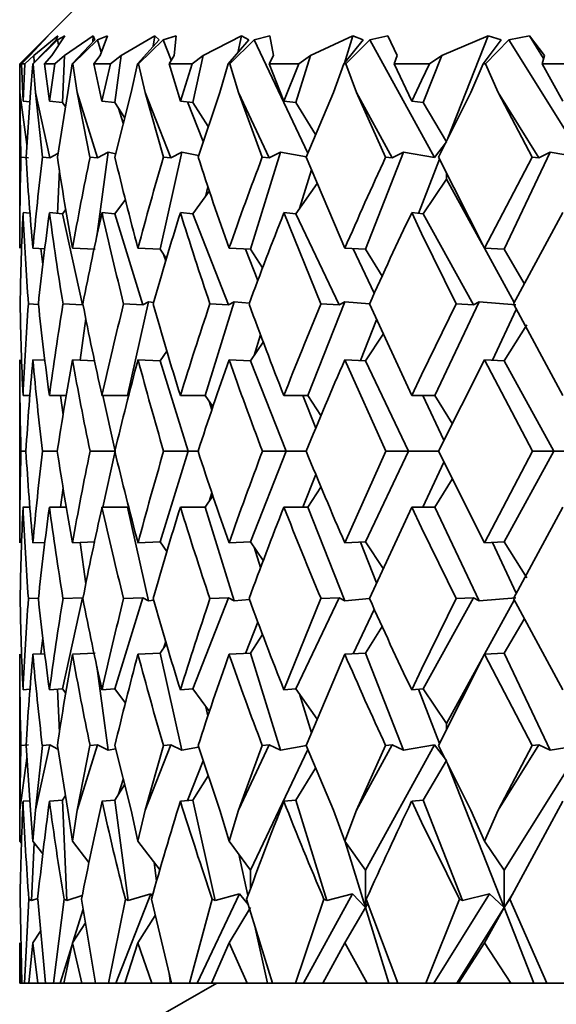
# Model space of a CAD drawing. Extents: x 0 to 420, y 0 to 297.
# Drawn here: x 207 to 208, y 219 to 220 of the extents above; entities that cross this region are included whole.
import ezdxf

# ---------------------------------------------------------------- set-up
doc = ezdxf.new("R2010")
doc.units = 0

msp = doc.modelspace()

# ---------------------------------------------------------------- linework, layer by layer
at = {"color": 7, "lineweight": 35}
for p, q in [((207.0858, 220.576), (206.9191, 220.4094)), ((206.9552, 220.4452), (206.9319, 220.4202)), ((206.9673, 220.4452), (206.9372, 220.4202)), ((206.9552, 220.4452), (206.9496, 220.4399)), ((206.9764, 220.4452), (206.96, 220.4202)), ((206.9654, 220.4399), (206.9673, 220.4452)), ((206.9764, 220.4452), (206.9671, 220.4399)), ((207.0125, 220.4452), (206.976, 220.4202)), ((207.0121, 220.4375), (207.0125, 220.4452)), ((207.0144, 220.4399), (207.0125, 220.4452)), ((207.0307, 220.4452), (207.0178, 220.4399)), ((207.0307, 220.4452), (207.0213, 220.4202)), ((207.0905, 220.4452), (207.0478, 220.4202)), ((207.0887, 220.4317), (207.0905, 220.4452)), ((207.0961, 220.4399), (207.0905, 220.4452)), ((207.1176, 220.4452), (207.1012, 220.4399)), ((207.1176, 220.4452), (207.1153, 220.4202)), ((207.2007, 220.4452), (207.1521, 220.4202)), ((207.1958, 220.4234), (207.2007, 220.4452)), ((207.21, 220.4399), (207.2007, 220.4452)), ((207.2365, 220.4452), (207.2167, 220.4399)), ((207.2365, 220.4452), (207.2414, 220.4202)), ((207.3421, 220.4452), (207.2881, 220.4202)), ((207.3314, 220.4104), (207.3421, 220.4452)), ((207.355, 220.4399), (207.3421, 220.4452)), ((207.3864, 220.4452), (207.3634, 220.4399)), ((207.3864, 220.4452), (207.3983, 220.4202)), ((207.5137, 220.4452), (207.4547, 220.4202)), ((207.4626, 220.3151), (207.5137, 220.4452)), ((207.5302, 220.4399), (207.5137, 220.4452)), ((207.5661, 220.4452), (207.54, 220.4399)), ((207.5661, 220.4452), (207.585, 220.4202)), ((207.584, 220.4164), (207.5661, 220.4452)), ((206.9496, 220.4399), (206.9191, 220.4094)), ((206.9654, 220.4399), (206.9356, 220.4094)), ((206.9671, 220.4399), (206.9361, 220.4094)), ((206.9671, 220.4399), (206.9685, 220.4335)), ((207.0144, 220.4399), (206.9856, 220.4094)), ((207.0178, 220.4399), (206.9865, 220.4094)), ((207.0178, 220.4399), (207.0227, 220.4241)), ((207.0961, 220.4399), (207.0685, 220.4094)), ((207.1012, 220.4399), (207.0699, 220.4094)), ((207.1012, 220.4399), (207.1114, 220.414)), ((207.21, 220.4399), (207.1838, 220.4094)), ((207.2167, 220.4399), (207.1857, 220.4094)), ((207.2167, 220.4399), (207.2849, 220.2961)), ((207.355, 220.4399), (207.3306, 220.4094)), ((207.3634, 220.4399), (207.3329, 220.4094)), ((207.3634, 220.4399), (207.4457, 220.2904)), ((207.5302, 220.4399), (207.5075, 220.4094)), ((207.54, 220.4399), (207.5103, 220.4094)), ((207.54, 220.4399), (207.6332, 220.2904)), ((206.9214, 220.4094), (206.9319, 220.4202)), ((206.9257, 220.4094), (206.9372, 220.4202)), ((206.9376, 220.4114), (206.9372, 220.4202)), ((206.9507, 220.4094), (206.96, 220.4202)), ((206.9635, 220.4094), (206.976, 220.4202)), ((206.9733, 220.3605), (206.976, 220.4202)), ((207.0132, 220.4094), (207.0213, 220.4202)), ((207.0344, 220.4094), (207.0478, 220.4202)), ((207.0398, 220.3605), (207.0478, 220.4202)), ((207.1086, 220.4094), (207.1153, 220.4202)), ((207.138, 220.4094), (207.1521, 220.4202)), ((207.1388, 220.3605), (207.1521, 220.4202)), ((207.2359, 220.4094), (207.2414, 220.4202)), ((207.2697, 220.3605), (207.2881, 220.4202)), ((207.2733, 220.4094), (207.2881, 220.4202)), ((207.3943, 220.4094), (207.3983, 220.4202)), ((207.4312, 220.3605), (207.4547, 220.4202)), ((207.4394, 220.4094), (207.4547, 220.4202)), ((207.5823, 220.4094), (207.585, 220.4202)), ((206.9192, 220.373), (206.9191, 220.4094)), ((206.9191, 220.1754), (206.9191, 220.4094)), ((206.9233, 220.362), (206.9214, 220.4094)), ((206.9257, 220.4094), (206.9214, 220.4094)), ((206.9233, 220.362), (206.9257, 220.4094)), ((206.933, 220.373), (206.9356, 220.4094)), ((206.9361, 220.4094), (206.9356, 220.4094)), ((206.939, 220.373), (206.9361, 220.4094)), ((206.9568, 220.362), (206.9507, 220.4094)), ((206.9635, 220.4094), (206.9507, 220.4094)), ((206.9568, 220.362), (206.9635, 220.4094)), ((206.9802, 220.373), (206.9856, 220.4094)), ((206.9865, 220.4094), (206.9856, 220.4094)), ((206.9922, 220.373), (206.9865, 220.4094)), ((207.0235, 220.362), (207.0132, 220.4094)), ((207.0344, 220.4094), (207.0132, 220.4094)), ((207.0235, 220.362), (207.0344, 220.4094)), ((207.0604, 220.373), (207.0685, 220.4094)), ((207.0699, 220.4094), (207.0685, 220.4094)), ((207.0783, 220.373), (207.0699, 220.4094)), ((207.123, 220.362), (207.1086, 220.4094)), ((207.138, 220.4094), (207.1086, 220.4094)), ((207.123, 220.362), (207.138, 220.4094)), ((207.1731, 220.373), (207.1838, 220.4094)), ((207.1857, 220.4094), (207.1838, 220.4094)), ((207.1967, 220.373), (207.1857, 220.4094)), ((207.2544, 220.362), (207.2359, 220.4094)), ((207.2733, 220.4094), (207.2359, 220.4094)), ((207.2544, 220.362), (207.2733, 220.4094)), ((207.3173, 220.373), (207.3306, 220.4094)), ((207.3329, 220.4094), (207.3306, 220.4094)), ((207.3464, 220.373), (207.3329, 220.4094)), ((207.4166, 220.362), (207.3943, 220.4094)), ((207.4292, 220.4094), (207.3943, 220.4094)), ((207.4292, 220.3882), (207.4394, 220.4094)), ((207.4394, 220.4094), (207.4292, 220.4094)), ((207.4918, 220.373), (207.5075, 220.4094)), ((207.5103, 220.4094), (207.5075, 220.4094)), ((207.5262, 220.373), (207.5103, 220.4094)), ((207.6084, 220.362), (207.5823, 220.4094)), ((207.6348, 220.4094), (207.5823, 220.4094)), ((207.4166, 220.362), (207.4292, 220.3882)), ((206.9192, 220.373), (206.9207, 220.2912)), ((206.9192, 220.373), (206.9281, 220.307)), ((206.933, 220.373), (206.9271, 220.2912)), ((206.939, 220.373), (206.9479, 220.2912)), ((206.939, 220.373), (206.9574, 220.2903)), ((206.9802, 220.373), (206.9669, 220.2912)), ((206.9922, 220.373), (207.0083, 220.2912)), ((206.9922, 220.373), (207.0177, 220.2903)), ((207.0604, 220.373), (207.0399, 220.2912)), ((207.0783, 220.373), (207.1017, 220.2912)), ((207.0783, 220.373), (207.1108, 220.2903)), ((207.1731, 220.373), (207.1455, 220.2912)), ((207.1967, 220.373), (207.227, 220.2912)), ((207.1967, 220.373), (207.2359, 220.2903)), ((207.3173, 220.373), (207.2828, 220.2912)), ((207.3464, 220.373), (207.3835, 220.2912)), ((207.3464, 220.373), (207.392, 220.2903)), ((207.4918, 220.373), (207.4508, 220.2912)), ((207.5262, 220.373), (207.5697, 220.2912)), ((207.5262, 220.373), (207.5778, 220.2903)), ((206.9233, 220.362), (206.932, 220.3612)), ((206.9568, 220.362), (206.9733, 220.3605)), ((206.9733, 220.3605), (206.9771, 220.3547)), ((207.0235, 220.362), (207.0398, 220.3605)), ((207.0398, 220.3605), (207.0523, 220.3412)), ((207.123, 220.362), (207.1388, 220.3605)), ((207.1322, 220.3611), (207.152, 220.3108)), ((207.1388, 220.3605), (207.1583, 220.3298)), ((207.2544, 220.362), (207.2697, 220.3605)), ((207.2697, 220.3605), (207.2947, 220.3198)), ((207.4166, 220.362), (207.4312, 220.3605)), ((207.4312, 220.3605), (207.4607, 220.3103)), ((207.0446, 220.353), (207.0505, 220.3341)), ((207.4457, 220.2904), (207.4607, 220.3103)), ((206.9574, 220.2903), (206.9676, 220.2958)), ((207.0169, 220.1905), (207.0313, 220.2972)), ((207.0177, 220.2903), (207.0313, 220.2972)), ((207.0409, 220.2952), (207.0313, 220.2972)), ((207.0974, 220.1741), (207.1248, 220.2972)), ((207.1108, 220.2903), (207.1248, 220.2972)), ((207.1461, 220.2931), (207.1248, 220.2972)), ((207.2121, 220.1741), (207.2501, 220.2972)), ((207.2359, 220.2903), (207.2501, 220.2972)), ((207.2829, 220.2913), (207.2501, 220.2972)), ((207.358, 220.1741), (207.4064, 220.2972)), ((207.392, 220.2903), (207.4064, 220.2972)), ((207.4457, 220.2904), (207.4064, 220.2972)), ((207.5339, 220.1741), (207.5923, 220.2972)), ((207.5778, 220.2903), (207.5923, 220.2972)), ((207.6332, 220.2904), (207.5923, 220.2972)), ((206.9303, 220.2903), (206.9207, 220.2912)), ((206.9574, 220.2903), (206.9479, 220.2912)), ((207.0177, 220.2903), (207.0083, 220.2912)), ((207.1108, 220.2903), (207.1017, 220.2912)), ((207.2359, 220.2903), (207.227, 220.2912)), ((207.3317, 220.1754), (207.2828, 220.2912)), ((207.392, 220.2903), (207.3835, 220.2912)), ((207.4251, 220.2197), (207.4521, 220.2885)), ((207.5089, 220.1754), (207.4508, 220.2912)), ((207.5089, 220.1754), (207.5697, 220.2912)), ((207.5778, 220.2903), (207.5697, 220.2912)), ((206.9669, 220.2196), (206.9694, 220.2749)), ((207.2743, 220.2257), (207.2895, 220.275)), ((207.4607, 220.271), (207.4607, 220.2632)), ((207.2697, 220.2191), (207.2967, 220.2578)), ((207.4312, 220.2191), (207.4607, 220.2632)), ((207.4607, 220.2632), (207.5062, 220.1806)), ((207.1388, 220.2191), (207.1598, 220.2481)), ((207.1555, 220.2422), (207.158, 220.2534)), ((207.0398, 220.2191), (207.0532, 220.2373)), ((206.9233, 220.2206), (206.9321, 220.2198)), ((206.9568, 220.2206), (206.9733, 220.2191)), ((206.9733, 220.2191), (206.9775, 220.2247)), ((206.9733, 220.2191), (206.999, 220.1035)), ((207.0235, 220.2206), (207.0398, 220.2191)), ((207.0398, 220.2191), (207.0755, 220.1035)), ((207.123, 220.2206), (207.1388, 220.2191)), ((207.1388, 220.2191), (207.1842, 220.1035)), ((207.2544, 220.2206), (207.3015, 220.1047)), ((207.2544, 220.2206), (207.2697, 220.2191)), ((207.2697, 220.2191), (207.3244, 220.1035)), ((207.4166, 220.2206), (207.4292, 220.1943)), ((207.4166, 220.2206), (207.4312, 220.2191)), ((207.4312, 220.2191), (207.4949, 220.1035)), ((207.6084, 220.2206), (207.5457, 220.1047)), ((207.4292, 220.1943), (207.4731, 220.1047)), ((206.9359, 220.1754), (206.9509, 220.1747)), ((206.9458, 220.175), (206.9485, 220.155)), ((206.986, 220.1754), (207.0147, 220.1741)), ((207.0692, 220.1754), (207.0974, 220.1741)), ((207.0974, 220.1741), (207.1053, 220.1621)), ((207.1848, 220.1754), (207.2121, 220.1741)), ((207.2056, 220.1744), (207.2213, 220.1344)), ((207.2121, 220.1741), (207.2273, 220.1504)), ((207.3317, 220.1754), (207.358, 220.1741)), ((207.3423, 220.1749), (207.3691, 220.1183)), ((207.358, 220.1741), (207.379, 220.1401)), ((207.5089, 220.1754), (207.5339, 220.1741)), ((207.5091, 220.1754), (207.5468, 220.1068)), ((207.5339, 220.1741), (207.5595, 220.1307)), ((207.1022, 220.1668), (207.1045, 220.1594)), ((207.056, 219.9885), (207.0825, 220.1075)), ((207.0755, 220.1035), (207.0825, 220.1075)), ((207.0892, 220.1068), (207.0825, 220.1075)), ((207.1547, 219.9885), (207.1915, 220.1075)), ((207.1842, 220.1035), (207.1915, 220.1075)), ((207.2106, 220.1057), (207.1915, 220.1075)), ((207.285, 219.9885), (207.3318, 220.1075)), ((207.3244, 220.1035), (207.3318, 220.1075)), ((207.363, 220.1047), (207.3318, 220.1075)), ((207.446, 219.9885), (207.5023, 220.1075)), ((207.4949, 220.1035), (207.5023, 220.1075)), ((207.5487, 220.1035), (207.5023, 220.1075)), ((206.9429, 220.1041), (206.9301, 220.1047)), ((206.999, 220.1035), (206.974, 220.1047)), ((207.0755, 220.1035), (207.051, 220.1047)), ((207.1842, 220.1035), (207.1605, 220.1047)), ((207.3244, 220.1035), (207.3015, 220.1047)), ((207.4166, 219.9885), (207.363, 220.1047)), ((207.4292, 220.0148), (207.4731, 220.1047)), ((207.4949, 220.1035), (207.4731, 220.1047)), ((207.519, 220.0335), (207.5494, 220.0977)), ((207.6084, 219.9885), (207.5457, 220.1047)), ((206.9959, 220.0335), (207.0029, 220.0862)), ((207.3517, 220.033), (207.372, 220.0846)), ((207.5339, 220.0327), (207.5626, 220.0783)), ((207.2121, 220.0327), (207.2282, 220.0563)), ((207.2168, 220.0395), (207.2248, 220.0655)), ((207.358, 220.0327), (207.3803, 220.0665)), ((207.0974, 220.0327), (207.1059, 220.0449)), ((206.9191, 219.8015), (206.9191, 220.034)), ((206.9359, 220.034), (206.951, 220.0333)), ((206.986, 220.034), (207.0147, 220.0327)), ((207.0692, 220.034), (207.0974, 220.0327)), ((207.0974, 220.0327), (207.1329, 219.9178)), ((207.1848, 220.034), (207.2121, 220.0327)), ((207.2121, 220.0327), (207.2572, 219.9178)), ((207.3317, 220.034), (207.3836, 219.9178)), ((207.3317, 220.034), (207.358, 220.0327)), ((207.358, 220.0327), (207.4124, 219.9178)), ((207.5089, 220.034), (207.4506, 219.9178)), ((207.5089, 220.034), (207.5699, 219.9178)), ((207.5089, 220.034), (207.5339, 220.0327)), ((207.5339, 220.0327), (207.5972, 219.9178)), ((207.4166, 219.9885), (207.4292, 220.0148)), ((206.9233, 219.9885), (206.932, 219.9885)), ((206.9568, 219.9885), (206.9781, 219.9885)), ((206.9708, 219.9885), (206.9741, 219.964)), ((207.0235, 219.9885), (207.056, 219.9885)), ((207.0246, 219.9885), (207.0403, 219.9178)), ((207.123, 219.9885), (207.1547, 219.9885)), ((207.1547, 219.9885), (207.1642, 219.9744)), ((207.1595, 219.9814), (207.1629, 219.9704)), ((207.2544, 219.9885), (207.285, 219.9885)), ((207.2786, 219.9885), (207.2948, 219.9472)), ((207.285, 219.9885), (207.3015, 219.9632)), ((207.4166, 219.9885), (207.446, 219.9885)), ((207.4306, 219.9885), (207.4575, 219.9318)), ((207.446, 219.9885), (207.468, 219.953)), ((206.9207, 219.9178), (206.927, 219.9178)), ((206.9479, 219.9178), (206.9669, 219.9178)), ((207.0084, 219.9178), (207.0403, 219.9178)), ((207.0246, 219.847), (207.0403, 219.9178)), ((207.0974, 219.8029), (207.1329, 219.9178)), ((207.1017, 219.9178), (207.1329, 219.9178)), ((207.1329, 219.9178), (207.1454, 219.9178)), ((207.2121, 219.8029), (207.2572, 219.9178)), ((207.2271, 219.9178), (207.2572, 219.9178)), ((207.2572, 219.9178), (207.2827, 219.9178)), ((207.3317, 219.8015), (207.3836, 219.9178)), ((207.358, 219.8029), (207.4124, 219.9178)), ((207.3836, 219.9178), (207.4124, 219.9178)), ((207.4124, 219.9178), (207.4506, 219.9178)), ((207.5089, 219.8015), (207.4506, 219.9178)), ((207.5089, 219.8015), (207.5699, 219.9178)), ((207.5339, 219.8029), (207.5972, 219.9178)), ((207.5699, 219.9178), (207.5972, 219.9178)), ((207.5972, 219.9178), (207.6478, 219.9178)), ((207.4306, 219.847), (207.4575, 219.9038)), ((207.2786, 219.847), (207.2948, 219.8883)), ((207.446, 219.847), (207.468, 219.8825)), ((206.9708, 219.847), (206.9741, 219.8715)), ((207.285, 219.847), (207.3015, 219.8724)), ((207.1547, 219.847), (207.1642, 219.8612)), ((207.1595, 219.8541), (207.1629, 219.8651)), ((206.9233, 219.847), (206.932, 219.847)), ((206.9568, 219.847), (206.9781, 219.847)), ((207.0235, 219.847), (207.056, 219.847)), ((207.056, 219.847), (207.0825, 219.7281)), ((207.123, 219.847), (207.1547, 219.847)), ((207.1547, 219.847), (207.1915, 219.7281)), ((207.2544, 219.847), (207.285, 219.847)), ((207.285, 219.847), (207.3318, 219.7281)), ((207.4166, 219.847), (207.363, 219.7309)), ((207.4166, 219.847), (207.4292, 219.8207)), ((207.4166, 219.847), (207.446, 219.847)), ((207.446, 219.847), (207.5023, 219.7281)), ((207.6084, 219.847), (207.5457, 219.7309)), ((207.4292, 219.8207), (207.4731, 219.7309)), ((206.9359, 219.8015), (206.951, 219.8022)), ((206.986, 219.8015), (207.0147, 219.8029)), ((206.9959, 219.802), (207.0029, 219.7494)), ((207.0692, 219.8015), (207.0974, 219.8029)), ((207.0974, 219.8029), (207.1059, 219.7906)), ((207.1848, 219.8015), (207.2121, 219.8029)), ((207.2121, 219.8029), (207.2282, 219.7792)), ((207.2168, 219.796), (207.2248, 219.7701)), ((207.3317, 219.8015), (207.358, 219.8029)), ((207.3517, 219.8025), (207.372, 219.7509)), ((207.358, 219.8029), (207.3803, 219.769)), ((207.5089, 219.8015), (207.5339, 219.8029)), ((207.519, 219.8021), (207.5494, 219.7379)), ((207.5339, 219.8029), (207.5626, 219.7572)), ((206.9429, 219.7314), (206.9301, 219.7309)), ((206.9733, 219.6165), (206.999, 219.732)), ((206.999, 219.732), (206.974, 219.7309)), ((207.0398, 219.6165), (207.0755, 219.732)), ((207.0755, 219.732), (207.051, 219.7309)), ((207.0755, 219.732), (207.0825, 219.7281)), ((207.1388, 219.6165), (207.1842, 219.732)), ((207.1842, 219.732), (207.1605, 219.7309)), ((207.1842, 219.732), (207.1915, 219.7281)), ((207.2544, 219.615), (207.3015, 219.7309)), ((207.2697, 219.6165), (207.3244, 219.732)), ((207.3244, 219.732), (207.3015, 219.7309)), ((207.3244, 219.732), (207.3318, 219.7281)), ((207.363, 219.7308), (207.3318, 219.7281)), ((207.4292, 219.6412), (207.4731, 219.7309)), ((207.4312, 219.6165), (207.4949, 219.732)), ((207.4949, 219.732), (207.4731, 219.7309)), ((207.4949, 219.732), (207.5023, 219.7281)), ((207.5487, 219.732), (207.5023, 219.7281)), ((207.6084, 219.615), (207.5457, 219.7309)), ((207.0892, 219.7287), (207.0825, 219.7281)), ((207.2106, 219.7298), (207.1915, 219.7281)), ((207.5091, 219.6601), (207.5468, 219.7287)), ((207.3423, 219.6606), (207.3691, 219.7172)), ((207.2056, 219.6611), (207.2213, 219.7011)), ((207.358, 219.6614), (207.379, 219.6955)), ((207.5339, 219.6614), (207.5595, 219.7049)), ((206.9458, 219.6606), (206.9485, 219.6805)), ((207.2121, 219.6614), (207.2273, 219.6851)), ((207.0974, 219.6614), (207.1053, 219.6734)), ((207.1022, 219.6687), (207.1045, 219.6762)), ((206.9191, 219.423), (206.9191, 219.6601)), ((206.9359, 219.6601), (206.9509, 219.6608)), ((206.986, 219.6601), (207.0147, 219.6614)), ((207.0692, 219.6601), (207.0974, 219.6614)), ((207.0974, 219.6614), (207.1248, 219.5383)), ((207.1848, 219.6601), (207.2121, 219.6614)), ((207.2121, 219.6614), (207.2501, 219.5383)), ((207.3317, 219.6601), (207.2828, 219.5443)), ((207.3317, 219.6601), (207.358, 219.6614)), ((207.358, 219.6614), (207.4064, 219.5383)), ((207.5089, 219.6601), (207.4508, 219.5443)), ((207.5089, 219.6601), (207.5339, 219.6614)), ((207.5089, 219.6601), (207.5697, 219.5443)), ((207.5339, 219.6614), (207.5923, 219.5383)), ((207.0169, 219.6451), (207.0313, 219.5383)), ((207.4607, 219.5723), (207.5062, 219.6549)), ((207.4166, 219.615), (207.4292, 219.6412)), ((206.9233, 219.615), (206.9321, 219.6158)), ((206.9568, 219.615), (206.9733, 219.6165)), ((206.9669, 219.6159), (206.9694, 219.5607)), ((206.9733, 219.6165), (206.9775, 219.6108)), ((207.0235, 219.615), (207.0398, 219.6165)), ((207.0398, 219.6165), (207.0532, 219.5983)), ((207.123, 219.615), (207.1388, 219.6165)), ((207.1388, 219.6165), (207.1598, 219.5874)), ((207.2544, 219.615), (207.2697, 219.6165)), ((207.2697, 219.6165), (207.2967, 219.5778)), ((207.2743, 219.6099), (207.2895, 219.5605)), ((207.4166, 219.615), (207.4312, 219.6165)), ((207.4251, 219.6158), (207.4521, 219.5471)), ((207.4312, 219.6165), (207.4607, 219.5723)), ((207.1555, 219.5934), (207.158, 219.5821)), ((207.4607, 219.5723), (207.4607, 219.5645)), ((206.9192, 219.4625), (206.9207, 219.5443)), ((206.9303, 219.5452), (206.9207, 219.5443)), ((206.933, 219.4625), (206.9271, 219.5443)), ((206.939, 219.4625), (206.9574, 219.5452)), ((206.939, 219.4625), (206.9479, 219.5443)), ((206.9574, 219.5452), (206.9479, 219.5443)), ((206.9574, 219.5452), (206.9676, 219.5398)), ((206.9802, 219.4625), (206.9669, 219.5443)), ((206.9922, 219.4625), (207.0177, 219.5452)), ((206.9922, 219.4625), (207.0083, 219.5443)), ((207.0177, 219.5452), (207.0083, 219.5443)), ((207.0177, 219.5452), (207.0313, 219.5383)), ((207.0604, 219.4625), (207.0399, 219.5443)), ((207.0783, 219.4625), (207.1108, 219.5452)), ((207.0783, 219.4625), (207.1017, 219.5443)), ((207.1108, 219.5452), (207.1017, 219.5443)), ((207.1108, 219.5452), (207.1248, 219.5383)), ((207.1731, 219.4625), (207.1455, 219.5443)), ((207.1967, 219.4625), (207.2359, 219.5452)), ((207.1967, 219.4625), (207.227, 219.5443)), ((207.2359, 219.5452), (207.227, 219.5443)), ((207.2359, 219.5452), (207.2501, 219.5383)), ((207.2829, 219.5443), (207.2501, 219.5383)), ((207.3173, 219.4625), (207.2828, 219.5443)), ((207.3464, 219.4625), (207.392, 219.5452)), ((207.3464, 219.4625), (207.3835, 219.5443)), ((207.358, 219.386), (207.4457, 219.5451)), ((207.392, 219.5452), (207.3835, 219.5443)), ((207.392, 219.5452), (207.4064, 219.5383)), ((207.4457, 219.5451), (207.4064, 219.5383)), ((207.4457, 219.5451), (207.4607, 219.5252)), ((207.4918, 219.4625), (207.4508, 219.5443)), ((207.5262, 219.4625), (207.5778, 219.5452)), ((207.5262, 219.4625), (207.5697, 219.5443)), ((207.534, 219.386), (207.6332, 219.5451)), ((207.5778, 219.5452), (207.5697, 219.5443)), ((207.5778, 219.5452), (207.5923, 219.5383)), ((207.6332, 219.5451), (207.5923, 219.5383)), ((207.0409, 219.5403), (207.0313, 219.5383)), ((207.1461, 219.5424), (207.1248, 219.5383)), ((207.2121, 219.386), (207.2849, 219.5394)), ((206.9192, 219.4625), (206.9281, 219.5285)), ((207.1322, 219.4744), (207.152, 219.5248)), ((207.4312, 219.4751), (207.4607, 219.5252)), ((207.4626, 219.5204), (207.534, 219.3388)), ((207.1388, 219.4751), (207.1583, 219.5058)), ((207.2697, 219.4751), (207.2947, 219.5158)), ((207.0398, 219.4751), (207.0523, 219.4943)), ((207.0446, 219.4826), (207.0505, 219.5014)), ((206.9733, 219.4751), (206.9771, 219.4808)), ((206.9233, 219.4736), (206.932, 219.4743)), ((206.9568, 219.4736), (206.9733, 219.4751)), ((206.9733, 219.4751), (206.979, 219.3476)), ((207.0235, 219.4736), (207.0398, 219.4751)), ((207.0398, 219.4751), (207.0569, 219.3476)), ((207.123, 219.4736), (207.1388, 219.4751)), ((207.1388, 219.4751), (207.1672, 219.3476)), ((207.2544, 219.4736), (207.2697, 219.4751)), ((207.2697, 219.4751), (207.3091, 219.3476)), ((207.4166, 219.4736), (207.4312, 219.4751)), ((207.4166, 219.4736), (207.4292, 219.4473)), ((207.4312, 219.4751), (207.4813, 219.3476)), ((207.6084, 219.4736), (207.5411, 219.3492)), ((206.9192, 219.4625), (206.9191, 219.423)), ((206.933, 219.4625), (206.9359, 219.423)), ((206.939, 219.4625), (206.9359, 219.423)), ((206.9802, 219.4625), (206.986, 219.423)), ((206.9922, 219.4625), (206.986, 219.423)), ((207.0604, 219.4625), (207.0692, 219.423)), ((207.0783, 219.4625), (207.0692, 219.423)), ((207.1731, 219.4625), (207.1848, 219.423)), ((207.1967, 219.4625), (207.1848, 219.423)), ((207.3173, 219.4625), (207.3317, 219.423)), ((207.3464, 219.4625), (207.3317, 219.423)), ((207.4918, 219.4625), (207.5089, 219.423)), ((207.5262, 219.4625), (207.5089, 219.423)), ((207.4292, 219.4473), (207.4775, 219.3492)), ((206.9191, 219.423), (206.9212, 219.4203)), ((206.9375, 219.4209), (206.9342, 219.3476)), ((206.9359, 219.423), (206.9483, 219.4071)), ((206.986, 219.423), (207.0069, 219.3961)), ((207.0692, 219.423), (207.0974, 219.386)), ((207.1848, 219.423), (207.2121, 219.386)), ((207.3317, 219.423), (207.358, 219.386)), ((207.3323, 219.4222), (207.358, 219.3388)), ((207.5089, 219.423), (207.534, 219.386)), ((207.1971, 219.4063), (207.2087, 219.354)), ((207.0897, 219.3961), (207.0929, 219.3727)), ((207.2121, 219.386), (207.2121, 219.3632)), ((207.358, 219.386), (207.358, 219.3388)), ((207.534, 219.386), (207.534, 219.3388)), ((207.0411, 219.2427), (207.0857, 219.3563)), ((207.0857, 219.3563), (207.0569, 219.3476)), ((207.0857, 219.3563), (207.0874, 219.3537)), ((207.1443, 219.2427), (207.1981, 219.3563)), ((207.1981, 219.3563), (207.1672, 219.3476)), ((207.1981, 219.3563), (207.209, 219.3428)), ((207.2791, 219.2427), (207.3417, 219.3563)), ((207.3417, 219.3563), (207.3091, 219.3476)), ((207.3417, 219.3563), (207.358, 219.3388)), ((207.4447, 219.2427), (207.5154, 219.3563)), ((207.5154, 219.3563), (207.4813, 219.3476)), ((207.5154, 219.3563), (207.534, 219.3388)), ((207.5445, 219.3557), (207.534, 219.3388)), ((206.9195, 219.3492), (206.9218, 219.2427)), ((206.9308, 219.3492), (206.9251, 219.2427)), ((206.9308, 219.3492), (206.9342, 219.3476)), ((206.942, 219.3504), (206.9342, 219.3476)), ((206.9419, 219.3492), (206.952, 219.2427)), ((206.9754, 219.3492), (206.9619, 219.2427)), ((206.9754, 219.3492), (206.979, 219.3476)), ((206.9985, 219.3539), (206.979, 219.3476)), ((206.9976, 219.3492), (207.0154, 219.2427)), ((207.0532, 219.3492), (207.032, 219.2427)), ((207.0532, 219.3492), (207.0569, 219.3476)), ((207.0862, 219.3492), (207.1117, 219.2427)), ((207.1634, 219.3492), (207.1347, 219.2427)), ((207.1634, 219.3492), (207.1672, 219.3476)), ((207.207, 219.3492), (207.2399, 219.2427)), ((207.3052, 219.3492), (207.2691, 219.2427)), ((207.3052, 219.3492), (207.3091, 219.3476)), ((207.3609, 219.3442), (207.358, 219.3388)), ((207.359, 219.3492), (207.3991, 219.2427)), ((207.4775, 219.3492), (207.4344, 219.2427)), ((207.4775, 219.3492), (207.4813, 219.3476)), ((207.5416, 219.3502), (207.534, 219.3388)), ((207.5411, 219.3492), (207.588, 219.2427)), ((206.9867, 219.2949), (206.9996, 219.3367)), ((207.1848, 219.2939), (207.2121, 219.3388)), ((207.3317, 219.2939), (207.358, 219.3388)), ((207.358, 219.3388), (207.3877, 219.2427)), ((207.534, 219.3388), (207.4741, 219.2427)), ((207.5089, 219.2939), (207.534, 219.3388)), ((207.534, 219.3388), (207.5717, 219.2427)), ((206.986, 219.2939), (207.0024, 219.3195)), ((207.0692, 219.2939), (207.091, 219.3286)), ((206.9359, 219.2939), (206.9455, 219.3088)), ((207.2174, 219.3153), (207.2335, 219.2427)), ((206.9196, 219.2427), (206.9191, 219.2939)), ((206.9191, 219.2427), (206.9191, 219.2939)), ((206.9305, 219.2427), (206.9359, 219.2939)), ((206.9422, 219.2427), (206.9359, 219.2939)), ((206.9749, 219.2427), (206.986, 219.2939)), ((206.9981, 219.2427), (206.986, 219.2939)), ((207.0525, 219.2427), (207.0692, 219.2939)), ((207.087, 219.2427), (207.0692, 219.2939)), ((207.1624, 219.2427), (207.1848, 219.2939)), ((207.208, 219.2427), (207.1848, 219.2939)), ((207.304, 219.2427), (207.3317, 219.2939)), ((207.3603, 219.2427), (207.3317, 219.2939)), ((207.476, 219.2427), (207.5089, 219.2939)), ((207.5426, 219.2427), (207.5089, 219.2939)), ((206.9705, 219.2427), (206.9852, 219.2903)), ((207.1086, 219.2552), (207.1103, 219.2427)), ((206.9196, 219.2427), (206.9191, 219.2427)), ((206.9218, 219.2427), (206.9196, 219.2427)), ((206.9251, 219.2427), (206.9218, 219.2427)), ((206.9305, 219.2427), (206.9251, 219.2427)), ((206.9422, 219.2427), (206.9305, 219.2427)), ((206.9422, 219.2427), (206.952, 219.2427)), ((206.9619, 219.2427), (206.952, 219.2427)), ((206.9619, 219.2427), (206.9705, 219.2427)), ((206.9705, 219.2427), (206.9749, 219.2427)), ((206.9981, 219.2427), (206.9749, 219.2427)), ((206.9981, 219.2427), (207.0154, 219.2427)), ((207.032, 219.2427), (207.0154, 219.2427)), ((207.032, 219.2427), (207.0411, 219.2427)), ((207.0411, 219.2427), (207.0525, 219.2427)), ((207.087, 219.2427), (207.0525, 219.2427)), ((207.1691, 219.2427), (207.084, 219.1936)), ((207.087, 219.2427), (207.1103, 219.2427)), ((207.1103, 219.2427), (207.1117, 219.2427)), ((207.1347, 219.2427), (207.1117, 219.2427)), ((207.1347, 219.2427), (207.1443, 219.2427)), ((207.1443, 219.2427), (207.1624, 219.2427)), ((207.208, 219.2427), (207.1624, 219.2427)), ((207.208, 219.2427), (207.2335, 219.2427)), ((207.2335, 219.2427), (207.2399, 219.2427)), ((207.2691, 219.2427), (207.2399, 219.2427)), ((207.2691, 219.2427), (207.2791, 219.2427)), ((207.2791, 219.2427), (207.3051, 219.2427)), ((207.3603, 219.2427), (207.304, 219.2427)), ((207.3603, 219.2427), (207.3877, 219.2427)), ((207.3877, 219.2427), (207.3991, 219.2427)), ((207.4292, 219.2427), (207.3991, 219.2427)), ((207.4344, 219.2427), (207.4292, 219.2427)), ((207.4344, 219.2427), (207.4447, 219.2427)), ((207.4447, 219.2427), (207.4741, 219.2427)), ((207.476, 219.2427), (207.4741, 219.2427)), ((207.5426, 219.2427), (207.476, 219.2427)), ((207.5426, 219.2427), (207.5717, 219.2427)), ((207.5717, 219.2427), (207.588, 219.2427)), ((207.629, 219.2427), (207.588, 219.2427))]:
    msp.add_line(p, q, dxfattribs=at)
for centre, radius, start, end in [((211.0696, 220.1754), 4.1505, 178.4018, 180.0006), ((211.1381, 220.5526), 4.2191, 183.552, 185.129), ((211.1353, 219.7986), 4.2163, 173.29, 174.8721), ((211.3437, 220.9545), 4.4268, 188.6173, 190.1364), ((211.3349, 219.398), 4.4178, 168.3352, 169.8646), ((211.6916, 221.4066), 4.7836, 193.4845, 194.9152), ((211.6698, 218.9501), 4.761, 163.6386, 165.0857), ((212.1903, 221.9363), 5.3062, 198.0615, 199.3817), ((212.1445, 218.4307), 5.2577, 159.2758, 160.6192), ((212.7664, 217.8147), 5.9252, 155.29436, 156.52096), ((211.0601, 220.0342), 4.141, 177.4213, 179.0255), ((211.1094, 220.4092), 4.1903, 182.5809, 184.1681), ((211.1447, 219.6561), 4.2258, 172.3236, 173.9062), ((211.2955, 220.8055), 4.3779, 187.6784, 189.2116), ((211.3625, 219.251), 4.446, 167.4043, 168.9301), ((211.6238, 221.2486), 4.7137, 192.5975, 194.045), ((211.7152, 218.7956), 4.8082, 162.7605, 164.2008), ((212.1029, 221.766), 5.2141, 197.241, 198.5791), ((212.2067, 218.2661), 5.324, 158.4626, 159.7973), ((212.8442, 217.6379), 6.0107, 154.55306, 155.77022), ((211.0947, 220.1757), 4.1756, 180.9742, 182.5694), ((211.1104, 219.8006), 4.1913, 175.8394, 177.4306), ((211.2138, 220.56), 4.2952, 186.0856, 187.6469), ((211.2606, 219.4106), 4.3424, 170.8032, 172.3531), ((211.4701, 220.9781), 4.5553, 191.0544, 192.5475), ((211.5476, 218.9816), 4.6348, 165.9765, 167.4525), ((211.8683, 221.4551), 4.9668, 195.7771, 197.175), ((211.976, 218.4886), 5.0795, 161.448, 162.8251), ((212.4167, 222.0177), 5.5468, 200.1751, 201.4592), ((212.5536, 217.9054), 5.694, 157.279, 158.5409), ((211.0852, 220.034), 4.1661, 180.0006, 181.5992), ((211.1198, 219.6585), 4.2008, 174.8721, 176.4619), ((211.1852, 220.4154), 4.2664, 185.129, 186.6983), ((211.2889, 219.2648), 4.3711, 169.8646, 171.4087), ((211.4224, 220.8271), 4.5067, 190.1363, 191.6411), ((211.5943, 218.8288), 4.6828, 165.0857, 166.5525), ((211.8019, 221.2946), 4.8976, 194.9151, 196.327), ((212.0406, 218.3258), 5.1475, 160.619, 161.9848), ((212.3318, 221.8447), 5.4562, 199.3816, 200.6807), ((212.6354, 217.7302), 5.7824, 156.52081, 157.77058), ((211.0852, 219.8015), 4.1661, 178.4008, 179.9994), ((211.1198, 220.177), 4.2008, 183.5381, 185.128), ((211.1852, 219.4201), 4.2664, 173.3017, 174.871), ((211.2889, 220.5707), 4.3711, 188.5913, 190.1354), ((211.4224, 219.0084), 4.5067, 168.3589, 169.8637), ((211.5943, 221.0068), 4.6828, 193.4475, 194.9143), ((211.8019, 218.541), 4.8976, 163.673, 165.0849), ((212.0406, 221.5097), 5.1475, 198.0152, 199.381), ((212.3318, 217.9909), 5.4562, 159.3193, 160.6184), ((212.6354, 222.1053), 5.7824, 202.22942, 203.47919), ((211.0947, 219.6599), 4.1756, 177.4306, 179.0258), ((211.1104, 220.0349), 4.1913, 182.5694, 184.1606), ((211.2138, 219.2755), 4.2952, 172.3531, 173.9144), ((211.2606, 220.4249), 4.3424, 187.6469, 189.1968), ((211.4701, 218.8574), 4.5553, 167.4525, 168.9456), ((211.5476, 220.8539), 4.6348, 192.5475, 194.0235), ((211.8683, 218.3804), 4.9668, 162.825, 164.2229), ((211.976, 221.347), 5.0795, 197.1749, 198.552), ((212.4167, 217.8178), 5.5468, 158.5408, 159.8249), ((212.5537, 221.9301), 5.694, 201.4591, 202.721), ((211.0601, 219.8013), 4.141, 180.9745, 182.5787), ((211.1094, 219.4263), 4.1903, 175.8319, 177.4191), ((211.1447, 220.1794), 4.2258, 186.0938, 187.6764), ((211.2955, 219.03), 4.3779, 170.7884, 172.3216), ((211.3625, 220.5845), 4.446, 191.0699, 192.5957), ((211.6238, 218.5869), 4.7137, 165.955, 167.4025), ((211.7152, 221.04), 4.8082, 195.7992, 197.2395), ((212.1029, 218.0695), 5.2141, 161.4209, 162.759), ((212.2067, 221.5695), 5.324, 200.2027, 201.5374), ((212.8442, 222.1976), 6.0107, 204.22978, 205.44694), ((211.0696, 219.6601), 4.1505, 179.9994, 181.5982), ((211.1381, 219.2829), 4.2191, 174.871, 176.448), ((211.1353, 220.037), 4.2164, 185.1279, 186.71), ((211.3437, 218.881), 4.4268, 169.8636, 171.3827), ((211.3349, 220.4375), 4.4178, 190.1354, 191.6648), ((211.6916, 218.4289), 4.7836, 165.0848, 166.5155), ((211.6698, 220.8855), 4.761, 194.9143, 196.3614), ((212.1903, 217.8992), 5.3062, 160.6183, 161.9385), ((212.1445, 221.4049), 5.2577, 199.3808, 200.7242), ((212.7664, 222.0208), 5.9252, 203.47904, 204.70564), ((211.0606, 219.287), 4.1415, 177.4188, 179.1398), ((211.044, 219.6591), 4.1249, 182.5786, 184.3088), ((211.2133, 218.8997), 4.295, 172.3211, 173.9917), ((211.1605, 220.0402), 4.2417, 187.6764, 189.3748), ((211.5078, 218.4714), 4.5948, 167.4019, 168.9858), ((211.409, 220.4535), 4.4936, 192.5959, 194.2257), ((211.9527, 217.9747), 5.0569, 162.7583, 164.2276), ((211.7908, 220.922), 4.8873, 197.2397, 198.7724), ((212.561, 217.379), 5.705, 158.4607, 159.7971), ((212.3097, 221.4687), 5.4348, 201.5376, 202.9539), ((213.3515, 216.6493), 6.5727, 154.55143, 155.74591)]:
    msp.add_arc(centre, radius, start, end, dxfattribs=at)

doc.saveas('drawing.dxf')
